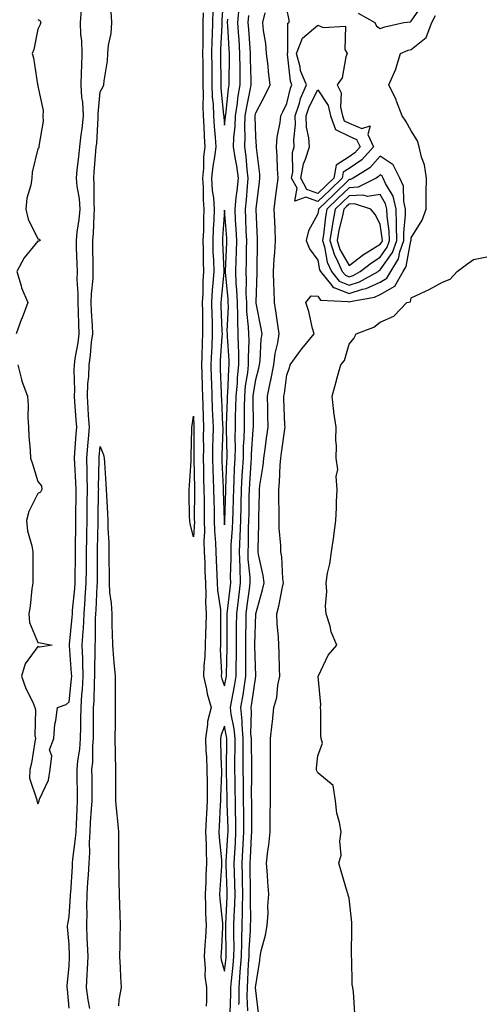
# Model space of a CAD drawing. Units: inches. Extents: x 936803 to 939443, y 7194938 to 7197578.
# Drawn here: x 937722 to 937870, y 7196917 to 7197233 of the extents above; entities that cross this region are included whole.
import ezdxf

# ---------------------------------------------------------------- set-up
doc = ezdxf.new("R2010")
doc.units = ezdxf.units.IN
doc.header["$MEASUREMENT"] = 0
doc.layers.add('Contour_93687194', color=7, linetype='Continuous', true_color=0x820ac5)

msp = doc.modelspace()

# ---------------------------------------------------------------- linework, layer by layer
at = {"layer": 'Contour_93687194'}
for points in [[(937787.75, 7197241.61, 3203), (937787.19, 7197232.78, 3203), (937787.17, 7197231.92, 3203), (937787.15, 7197231.02, 3203), (937786.74, 7197223.23, 3203), (937786.72, 7197221.92, 3203), (937786.73, 7197220.59, 3203), (937786.81, 7197213.17, 3203), (937786.82, 7197211.92, 3203), (937786.86, 7197210.73, 3203), (937787.74, 7197202.23, 3203), (937787.75, 7197201.92, 3203), (937787.76, 7197201.63, 3203), (937788.05, 7197198.93, 3203), (937788.33, 7197201.65, 3203), (937788.34, 7197201.92, 3203), (937788.4, 7197202.27, 3203), (937789.33, 7197210.63, 3203), (937789.55, 7197211.92, 3203), (937789.54, 7197213.4, 3203), (937789.63, 7197220.34, 3203), (937789.62, 7197221.92, 3203), (937789.52, 7197223.38, 3203), (937789.08, 7197230.88, 3203), (937789.02, 7197231.92, 3203), (937789.1, 7197232.97, 3203)], [(937784.24, 7197235.73, 3202), (937784.12, 7197231.92, 3202), (937784.03, 7197227.9, 3202), (937783.94, 7197226.04, 3202), (937783.85, 7197221.92, 3202), (937783.89, 7197217.76, 3202), (937783.91, 7197216.06, 3202), (937783.95, 7197211.92, 3202), (937784.09, 7197207.96, 3202), (937784.33, 7197205.65, 3202), (937784.48, 7197201.92, 3202), (937784.67, 7197198.54, 3202), (937785.05, 7197194.93, 3202), (937785.23, 7197191.92, 3202), (937784.85, 7197188.72, 3202), (937784.22, 7197185.75, 3202), (937783.85, 7197181.92, 3202), (937784.1, 7197177.97, 3202), (937784.45, 7197175.53, 3202), (937784.71, 7197171.92, 3202), (937784.57, 7197168.44, 3202), (937784.35, 7197165.61, 3202), (937784.22, 7197161.92, 3202), (937784.31, 7197158.19, 3202), (937784.45, 7197155.51, 3202), (937784.54, 7197151.92, 3202), (937784.31, 7197148.19, 3202), (937784.08, 7197145.88, 3202), (937783.85, 7197141.92, 3202), (937783.94, 7197137.8, 3202), (937784.01, 7197135.96, 3202), (937784.1, 7197131.92, 3202), (937783.9, 7197127.76, 3202), (937783.79, 7197126.18, 3202), (937783.59, 7197121.92, 3202), (937783.74, 7197117.6, 3202), (937783.8, 7197116.18, 3202), (937783.94, 7197111.92, 3202), (937784.09, 7197107.96, 3202), (937784.2, 7197105.77, 3202), (937784.34, 7197101.92, 3202), (937784.29, 7197098.15, 3202), (937784.21, 7197095.77, 3202), (937784.15, 7197091.92, 3202), (937784.26, 7197088.13, 3202), (937784.38, 7197085.59, 3202), (937784.49, 7197081.92, 3202), (937784.55, 7197078.42, 3202), (937784.66, 7197075.32, 3202), (937784.71, 7197071.92, 3202), (937784.79, 7197068.66, 3202), (937785.17, 7197064.79, 3202), (937785.25, 7197061.92, 3202), (937785.35, 7197059.22, 3202), (937785.54, 7197054.44, 3202), (937785.63, 7197051.92, 3202), (937785.73, 7197049.6, 3202), (937786.68, 7197043.29, 3202), (937786.75, 7197041.92, 3202), (937786.72, 7197040.59, 3202), (937786.72, 7197033.25, 3202), (937786.69, 7197031.92, 3202), (937786.65, 7197030.51, 3202), (937787, 7197022.97, 3202), (937786.96, 7197021.92, 3202), (937787.16, 7197021.04, 3202), (937788.05, 7197018.8, 3202), (937788.56, 7197021.41, 3202), (937788.65, 7197021.92, 3202), (937788.65, 7197022.53, 3202), (937788.88, 7197031.1, 3202), (937788.88, 7197031.92, 3202), (937788.89, 7197032.76, 3202), (937788.89, 7197041.08, 3202), (937788.9, 7197041.92, 3202), (937789.02, 7197042.9, 3202), (937789.83, 7197050.14, 3202), (937790.06, 7197051.92, 3202), (937789.99, 7197053.85, 3202), (937790.17, 7197059.79, 3202), (937790.11, 7197061.92, 3202), (937790.2, 7197064.07, 3202), (937790.61, 7197069.36, 3202), (937790.73, 7197071.92, 3202), (937790.78, 7197074.65, 3202), (937790.91, 7197079.07, 3202), (937790.96, 7197081.92, 3202), (937791.13, 7197085.01, 3202), (937791.27, 7197088.7, 3202), (937791.46, 7197091.92, 3202), (937791.53, 7197095.4, 3202), (937791.43, 7197098.54, 3202), (937791.51, 7197101.92, 3202), (937791.58, 7197105.44, 3202), (937791.7, 7197108.27, 3202), (937791.76, 7197111.92, 3202), (937792.15, 7197116.02, 3202), (937792.21, 7197117.76, 3202), (937792.65, 7197121.92, 3202), (937792.57, 7197126.43, 3202), (937792.5, 7197127.47, 3202), (937792.41, 7197131.92, 3202), (937792.25, 7197136.12, 3202), (937792.32, 7197137.64, 3202), (937792.19, 7197141.92, 3202), (937792.03, 7197145.9, 3202), (937791.8, 7197148.17, 3202), (937791.64, 7197151.92, 3202), (937791.75, 7197155.61, 3202), (937791.87, 7197158.09, 3202), (937791.98, 7197161.92, 3202), (937791.79, 7197165.67, 3202), (937791.58, 7197168.38, 3202), (937791.39, 7197171.92, 3202), (937791.8, 7197175.67, 3202), (937792.12, 7197177.86, 3202), (937792.53, 7197181.92, 3202), (937792.01, 7197185.87, 3202), (937791.42, 7197188.56, 3202), (937790.9, 7197191.92, 3202), (937791.01, 7197194.89, 3202), (937791.4, 7197198.58, 3202), (937791.52, 7197201.92, 3202), (937792.15, 7197206.02, 3202), (937792.33, 7197207.64, 3202), (937793.05, 7197211.92, 3202), (937793.02, 7197216.9, 3202), (937793.02, 7197216.94, 3202), (937792.99, 7197221.92, 3202), (937792.68, 7197226.55, 3202), (937792.64, 7197227.33, 3202), (937792.34, 7197231.92, 3202), (937792.74, 7197236.61, 3202)], [(937830.99, 7197234.85, 3199), (937836.33, 7197231.92, 3199), (937836.84, 7197230.71, 3199), (937838.05, 7197229.95, 3199), (937839.51, 7197230.46, 3199), (937845.69, 7197231.92, 3199), (937847.83, 7197232.13, 3199), (937848.05, 7197232.31, 3199), (937851.95, 7197238.01, 3199)], [(937728.05, 7196980.92, 3202), (937728.35, 7196981.63, 3202), (937728.44, 7196981.92, 3202), (937728.58, 7196982.45, 3202), (937731.45, 7196988.52, 3202), (937731.99, 7196991.92, 3202), (937732.47, 7196996.35, 3202), (937731.72, 7196998.25, 3202), (937733.16, 7197001.92, 3202), (937733.48, 7197006.49, 3202), (937733.85, 7197007.72, 3202), (937734.31, 7197011.92, 3202), (937737.11, 7197012.86, 3202), (937738.05, 7197013.74, 3202), (937738.86, 7197021.12, 3202), (937738.91, 7197021.92, 3202), (937738.89, 7197022.76, 3202), (937738.2, 7197031.78, 3202), (937738.19, 7197031.92, 3202), (937738.2, 7197032.08, 3202), (937739.06, 7197040.9, 3202), (937739.11, 7197041.92, 3202), (937739.2, 7197043.07, 3202), (937739.88, 7197050.08, 3202), (937740, 7197051.92, 3202), (937740.02, 7197053.89, 3202), (937740.11, 7197059.87, 3202), (937740.12, 7197061.92, 3202), (937740.15, 7197064.03, 3202), (937740.22, 7197069.75, 3202), (937740.26, 7197071.92, 3202), (937740.28, 7197074.15, 3202), (937740.3, 7197079.67, 3202), (937740.32, 7197081.92, 3202), (937740.27, 7197084.15, 3202), (937739.87, 7197090.1, 3202), (937739.82, 7197091.92, 3202), (937739.96, 7197093.83, 3202), (937740.34, 7197099.63, 3202), (937740.53, 7197101.92, 3202), (937740.37, 7197104.24, 3202), (937739.96, 7197110.01, 3202), (937739.84, 7197111.92, 3202), (937739.91, 7197113.78, 3202), (937739.71, 7197120.26, 3202), (937739.79, 7197121.92, 3202), (937740.06, 7197123.93, 3202), (937740.94, 7197129.03, 3202), (937741.3, 7197131.92, 3202), (937741.17, 7197135.05, 3202), (937741.07, 7197138.89, 3202), (937740.95, 7197141.92, 3202), (937741, 7197144.87, 3202), (937740.67, 7197149.3, 3202), (937740.72, 7197151.92, 3202), (937740.66, 7197154.52, 3202), (937740.46, 7197159.52, 3202), (937740.4, 7197161.92, 3202), (937740.68, 7197164.54, 3202), (937741.33, 7197168.64, 3202), (937741.63, 7197171.92, 3202), (937741.38, 7197175.24, 3202), (937740.69, 7197179.28, 3202), (937740.45, 7197181.92, 3202), (937740.71, 7197184.58, 3202), (937741.18, 7197188.78, 3202), (937741.48, 7197191.92, 3202), (937741.92, 7197195.79, 3202), (937742.23, 7197197.74, 3202), (937742.66, 7197201.92, 3202), (937742.47, 7197206.33, 3202), (937742.21, 7197207.76, 3202), (937741.97, 7197211.92, 3202), (937742.08, 7197215.96, 3202), (937742.13, 7197217.84, 3202), (937742.25, 7197221.92, 3202), (937742.16, 7197226.02, 3202), (937741.88, 7197228.09, 3202), (937741.78, 7197231.92, 3202), (937742.1, 7197235.96, 3202)], [(937738.05, 7196915.34, 3201), (937737.53, 7196921.39, 3201), (937737.46, 7196921.92, 3201), (937737.43, 7196922.55, 3201), (937738.05, 7196928.81, 3201), (937738.19, 7196931.78, 3201), (937738.2, 7196931.92, 3201), (937738.19, 7196932.06, 3201), (937738.05, 7196935.81, 3201), (937737.56, 7196941.43, 3201), (937737.55, 7196941.92, 3201), (937737.66, 7196942.31, 3201), (937738.05, 7196944.81, 3201), (937738.55, 7196951.41, 3201), (937738.57, 7196951.92, 3201), (937738.6, 7196952.47, 3201), (937739.13, 7196960.85, 3201), (937739.19, 7196961.92, 3201), (937739.27, 7196963.13, 3201), (937740.17, 7196969.79, 3201), (937740.29, 7196971.92, 3201), (937740.42, 7196974.3, 3201), (937740.61, 7196979.36, 3201), (937740.76, 7196981.92, 3201), (937740.73, 7196984.6, 3201), (937740.64, 7196989.32, 3201), (937740.62, 7196991.92, 3201), (937740.88, 7196994.75, 3201), (937741.48, 7196998.48, 3201), (937741.77, 7197001.92, 3201), (937741.8, 7197005.67, 3201), (937741.86, 7197008.11, 3201), (937741.9, 7197011.92, 3201), (937742.18, 7197016.06, 3201), (937742.35, 7197017.62, 3201), (937742.62, 7197021.92, 3201), (937742.52, 7197026.39, 3201), (937742.43, 7197027.55, 3201), (937742.32, 7197031.92, 3201), (937742.57, 7197036.45, 3201), (937742.65, 7197037.31, 3201), (937742.89, 7197041.92, 3201), (937743.24, 7197046.72, 3201), (937743.26, 7197047.13, 3201), (937743.59, 7197051.92, 3201), (937743.63, 7197056.35, 3201), (937743.63, 7197057.51, 3201), (937743.67, 7197061.92, 3201), (937743.74, 7197066.24, 3201), (937743.77, 7197067.64, 3201), (937743.84, 7197071.92, 3201), (937743.88, 7197076.1, 3201), (937743.91, 7197077.78, 3201), (937743.95, 7197081.92, 3201), (937743.85, 7197086.12, 3201), (937743.87, 7197087.74, 3201), (937743.76, 7197091.92, 3201), (937744.07, 7197095.9, 3201), (937744.28, 7197098.15, 3201), (937744.58, 7197101.92, 3201), (937744.34, 7197105.63, 3201), (937744.19, 7197108.07, 3201), (937743.94, 7197111.92, 3201), (937744.09, 7197115.88, 3201), (937744.36, 7197118.23, 3201), (937744.52, 7197121.92, 3201), (937744.94, 7197125.03, 3201), (937745.31, 7197129.19, 3201), (937745.65, 7197131.92, 3201), (937745.55, 7197134.42, 3201), (937745.3, 7197139.17, 3201), (937745.19, 7197141.92, 3201), (937745.24, 7197144.73, 3201), (937745.78, 7197149.65, 3201), (937745.82, 7197151.92, 3201), (937745.77, 7197154.21, 3201), (937745.71, 7197159.58, 3201), (937745.65, 7197161.92, 3201), (937745.88, 7197164.09, 3201), (937746.1, 7197169.97, 3201), (937746.28, 7197171.92, 3201), (937746.14, 7197173.83, 3201), (937746.16, 7197180.03, 3201), (937745.99, 7197181.92, 3201), (937746.17, 7197183.8, 3201), (937746.68, 7197190.55, 3201), (937746.8, 7197191.92, 3201), (937746.94, 7197193.03, 3201), (937747.39, 7197201.26, 3201), (937747.45, 7197201.92, 3201), (937747.42, 7197202.55, 3201), (937748.05, 7197209.65, 3201), (937748.87, 7197211.1, 3201), (937749.24, 7197211.92, 3201), (937749.31, 7197213.19, 3201), (937750.38, 7197219.6, 3201), (937750.5, 7197221.92, 3201), (937750.72, 7197224.58, 3201), (937751.63, 7197228.33, 3201), (937751.84, 7197231.92, 3201), (937751.61, 7197235.47, 3201)], [(937781.17, 7197235.05, 3201), (937781.08, 7197231.92, 3201), (937781.01, 7197228.95, 3201), (937781.05, 7197224.91, 3201), (937780.98, 7197221.92, 3201), (937781.01, 7197218.95, 3201), (937781.05, 7197214.93, 3201), (937781.08, 7197211.92, 3201), (937781.19, 7197208.78, 3201), (937781.08, 7197204.95, 3201), (937781.2, 7197201.92, 3201), (937781.39, 7197198.58, 3201), (937781.43, 7197195.3, 3201), (937781.64, 7197191.92, 3201), (937781.26, 7197188.72, 3201), (937781.23, 7197185.1, 3201), (937780.92, 7197181.92, 3201), (937781.12, 7197178.85, 3201), (937781.12, 7197174.99, 3201), (937781.36, 7197171.92, 3201), (937781.22, 7197168.74, 3201), (937781.22, 7197165.08, 3201), (937781.1, 7197161.92, 3201), (937781.18, 7197158.8, 3201), (937781.19, 7197155.06, 3201), (937781.28, 7197151.92, 3201), (937781.09, 7197148.87, 3201), (937781.01, 7197144.89, 3201), (937780.84, 7197141.92, 3201), (937780.91, 7197139.07, 3201), (937780.91, 7197134.79, 3201), (937780.97, 7197131.92, 3201), (937780.84, 7197129.13, 3201), (937780.71, 7197124.58, 3201), (937780.59, 7197121.92, 3201), (937780.68, 7197119.3, 3201), (937780.81, 7197114.67, 3201), (937780.91, 7197111.92, 3201), (937781.02, 7197108.95, 3201), (937781.13, 7197105.01, 3201), (937781.25, 7197101.92, 3201), (937781.2, 7197098.78, 3201), (937781.22, 7197095.08, 3201), (937781.17, 7197091.92, 3201), (937781.26, 7197088.7, 3201), (937781.31, 7197085.18, 3201), (937781.4, 7197081.92, 3201), (937781.46, 7197078.5, 3201), (937781.46, 7197075.32, 3201), (937781.52, 7197071.92, 3201), (937781.59, 7197068.38, 3201), (937781.42, 7197065.3, 3201), (937781.51, 7197061.92, 3201), (937781.64, 7197058.33, 3201), (937781.73, 7197055.61, 3201), (937781.87, 7197051.92, 3201), (937782.03, 7197047.94, 3201), (937781.9, 7197045.77, 3201), (937782.09, 7197041.92, 3201), (937782, 7197037.97, 3201), (937781.9, 7197035.77, 3201), (937781.8, 7197031.92, 3201), (937781.7, 7197028.27, 3201), (937781.37, 7197025.24, 3201), (937781.26, 7197021.92, 3201), (937782.21, 7197017.76, 3201), (937782.4, 7197016.28, 3201), (937783.7, 7197011.92, 3201), (937782.58, 7197007.39, 3201), (937782.6, 7197006.47, 3201), (937781.87, 7197001.92, 3201), (937782.05, 7196997.92, 3201), (937782.18, 7196996.04, 3201), (937782.37, 7196991.92, 3201), (937782.39, 7196987.58, 3201), (937782.45, 7196986.33, 3201), (937782.47, 7196981.92, 3201), (937782.24, 7196977.72, 3201), (937782.13, 7196976, 3201), (937781.9, 7196971.92, 3201), (937782.09, 7196967.88, 3201), (937782.07, 7196965.94, 3201), (937782.27, 7196961.92, 3201), (937782.06, 7196957.92, 3201), (937781.98, 7196955.85, 3201), (937781.77, 7196951.92, 3201), (937781.96, 7196948.01, 3201), (937781.95, 7196945.81, 3201), (937782.15, 7196941.92, 3201), (937781.9, 7196938.07, 3201), (937781.68, 7196935.55, 3201), (937781.43, 7196931.92, 3201), (937781.83, 7196928.13, 3201), (937781.71, 7196925.59, 3201), (937782.26, 7196921.92, 3201), (937782.27, 7196917.7, 3201), (937782.07, 7196915.94, 3201)], [(937789.8, 7196913.68, 3201), (937790.04, 7196919.93, 3201), (937790.05, 7196921.92, 3201), (937790.22, 7196924.09, 3201), (937790.82, 7196929.15, 3201), (937791.02, 7196931.92, 3201), (937791.08, 7196934.95, 3201), (937790.99, 7196938.97, 3201), (937791.06, 7196941.92, 3201), (937791.14, 7196945.01, 3201), (937791.33, 7196948.64, 3201), (937791.41, 7196951.92, 3201), (937791.33, 7196955.2, 3201), (937791.21, 7196958.76, 3201), (937791.14, 7196961.92, 3201), (937791.32, 7196965.18, 3201), (937791.51, 7196968.46, 3201), (937791.7, 7196971.92, 3201), (937791.65, 7196975.51, 3201), (937791.57, 7196978.4, 3201), (937791.52, 7196981.92, 3201), (937791.48, 7196985.36, 3201), (937791.39, 7196988.58, 3201), (937791.35, 7196991.92, 3201), (937791.35, 7196995.22, 3201), (937791.39, 7196998.58, 3201), (937791.4, 7197001.92, 3201), (937791.15, 7197005.03, 3201), (937790.18, 7197009.79, 3201), (937789.96, 7197011.92, 3201), (937790.37, 7197014.24, 3201), (937791.25, 7197018.72, 3201), (937791.78, 7197021.92, 3201), (937791.79, 7197025.65, 3201), (937791.85, 7197028.11, 3201), (937791.85, 7197031.92, 3201), (937791.9, 7197035.77, 3201), (937791.9, 7197038.07, 3201), (937791.95, 7197041.92, 3201), (937792.49, 7197046.35, 3201), (937792.61, 7197047.37, 3201), (937793.17, 7197051.92, 3201), (937793, 7197056.86, 3201), (937793, 7197056.98, 3201), (937792.85, 7197061.92, 3201), (937793.08, 7197066.88, 3201), (937793.08, 7197066.96, 3201), (937793.3, 7197071.92, 3201), (937793.39, 7197076.59, 3201), (937793.39, 7197077.27, 3201), (937793.48, 7197081.92, 3201), (937793.72, 7197086.26, 3201), (937793.82, 7197087.7, 3201), (937794.07, 7197091.92, 3201), (937794.14, 7197095.83, 3201), (937794.32, 7197098.19, 3201), (937794.41, 7197101.92, 3201), (937794.47, 7197105.49, 3201), (937794.44, 7197108.31, 3201), (937794.5, 7197111.92, 3201), (937794.81, 7197115.16, 3201), (937795.49, 7197119.36, 3201), (937795.76, 7197121.92, 3201), (937795.72, 7197124.26, 3201), (937795.9, 7197129.77, 3201), (937795.86, 7197131.92, 3201), (937795.77, 7197134.19, 3201), (937795.24, 7197139.11, 3201), (937795.15, 7197141.92, 3201), (937795.03, 7197144.93, 3201), (937795.12, 7197148.99, 3201), (937794.99, 7197151.92, 3201), (937795.08, 7197154.89, 3201), (937795.09, 7197158.95, 3201), (937795.16, 7197161.92, 3201), (937795.01, 7197164.95, 3201), (937794.92, 7197168.8, 3201), (937794.76, 7197171.92, 3201), (937795.09, 7197174.89, 3201), (937795.38, 7197179.24, 3201), (937795.66, 7197181.92, 3201), (937795.29, 7197184.67, 3201), (937795, 7197188.87, 3201), (937794.52, 7197191.92, 3201), (937794.66, 7197195.32, 3201), (937794.57, 7197198.44, 3201), (937794.69, 7197201.92, 3201), (937795.14, 7197204.83, 3201), (937796.26, 7197210.12, 3201), (937796.57, 7197211.92, 3201), (937796.56, 7197213.42, 3201), (937796.37, 7197220.24, 3201), (937796.36, 7197221.92, 3201), (937796.24, 7197223.74, 3201), (937795.81, 7197229.69, 3201), (937795.67, 7197231.92, 3201), (937795.86, 7197234.11, 3201)], [(937792.65, 7196916.53, 3200), (937792.68, 7196917.29, 3200), (937792.71, 7196921.92, 3200), (937793.1, 7196926.86, 3200), (937793.1, 7196926.98, 3200), (937793.46, 7196931.92, 3200), (937793.55, 7196936.41, 3200), (937793.63, 7196937.51, 3200), (937793.73, 7196941.92, 3200), (937793.83, 7196946.14, 3200), (937793.82, 7196947.68, 3200), (937793.91, 7196951.92, 3200), (937793.82, 7196956.16, 3200), (937793.8, 7196957.68, 3200), (937793.7, 7196961.92, 3200), (937793.93, 7196966.04, 3200), (937794.01, 7196967.88, 3200), (937794.23, 7196971.92, 3200), (937794.18, 7196975.79, 3200), (937794.19, 7196978.05, 3200), (937794.14, 7196981.92, 3200), (937794.09, 7196985.88, 3200), (937794.1, 7196987.97, 3200), (937794.05, 7196991.92, 3200), (937794.05, 7196995.92, 3200), (937794.03, 7196997.9, 3200), (937794.03, 7197001.92, 3200), (937793.67, 7197006.3, 3200), (937793.7, 7197007.58, 3200), (937793.26, 7197011.92, 3200), (937793.98, 7197015.98, 3200), (937794.29, 7197018.17, 3200), (937794.92, 7197021.92, 3200), (937794.92, 7197025.05, 3200), (937794.83, 7197028.7, 3200), (937794.83, 7197031.92, 3200), (937794.87, 7197035.1, 3200), (937794.96, 7197038.83, 3200), (937795, 7197041.92, 3200), (937795.33, 7197044.63, 3200), (937796.03, 7197049.91, 3200), (937796.29, 7197051.92, 3200), (937796.22, 7197053.76, 3200), (937795.66, 7197059.54, 3200), (937795.59, 7197061.92, 3200), (937795.7, 7197064.26, 3200), (937795.77, 7197069.63, 3200), (937795.87, 7197071.92, 3200), (937795.91, 7197074.07, 3200), (937795.96, 7197079.83, 3200), (937796, 7197081.92, 3200), (937796.11, 7197083.87, 3200), (937796.59, 7197090.46, 3200), (937796.67, 7197091.92, 3200), (937796.7, 7197093.27, 3200), (937797.28, 7197101.16, 3200), (937797.3, 7197101.92, 3200), (937797.32, 7197102.66, 3200), (937797.23, 7197111.1, 3200), (937797.24, 7197111.92, 3200), (937797.31, 7197112.66, 3200), (937798.05, 7197117.21, 3200), (937799.06, 7197120.9, 3200), (937799.25, 7197121.92, 3200), (937799.44, 7197123.31, 3200), (937799.79, 7197130.18, 3200), (937800.07, 7197131.92, 3200), (937799.79, 7197133.66, 3200), (937798.2, 7197141.76, 3200), (937798.17, 7197141.92, 3200), (937798.17, 7197142.04, 3200), (937798.51, 7197151.45, 3200), (937798.5, 7197151.92, 3200), (937798.53, 7197152.41, 3200), (937798.57, 7197161.39, 3200), (937798.6, 7197161.92, 3200), (937798.58, 7197162.45, 3200), (937798.19, 7197171.78, 3200), (937798.18, 7197171.92, 3200), (937798.2, 7197172.08, 3200), (937799.26, 7197180.71, 3200), (937799.42, 7197181.92, 3200), (937799.32, 7197183.19, 3200), (937798.25, 7197191.72, 3200), (937798.24, 7197191.92, 3200), (937798.25, 7197192.12, 3200), (937798.05, 7197195.2, 3200), (937797.86, 7197201.72, 3200), (937797.86, 7197201.92, 3200), (937797.89, 7197202.08, 3200), (937798.05, 7197202.84, 3200), (937801.19, 7197208.78, 3200), (937802.73, 7197211.92, 3200), (937802.13, 7197216, 3200), (937802.01, 7197217.96, 3200), (937801.51, 7197221.92, 3200), (937801.27, 7197225.14, 3200), (937800.6, 7197229.38, 3200), (937800.38, 7197231.92, 3200), (937801.09, 7197234.95, 3200)], [(937795.47, 7196914.5, 3199), (937795.35, 7196919.22, 3199), (937795.37, 7196921.92, 3199), (937795.56, 7196924.4, 3199), (937795.74, 7196929.6, 3199), (937795.9, 7196931.92, 3199), (937795.95, 7196934.03, 3199), (937796.36, 7196940.22, 3199), (937796.39, 7196941.92, 3199), (937796.43, 7196943.54, 3199), (937796.38, 7196950.26, 3199), (937796.42, 7196951.92, 3199), (937796.38, 7196953.58, 3199), (937796.31, 7196960.18, 3199), (937796.27, 7196961.92, 3199), (937796.36, 7196963.6, 3199), (937796.69, 7196970.55, 3199), (937796.76, 7196971.92, 3199), (937796.75, 7196973.23, 3199), (937796.78, 7196980.65, 3199), (937796.76, 7196981.92, 3199), (937796.74, 7196983.23, 3199), (937796.77, 7196990.63, 3199), (937796.75, 7196991.92, 3199), (937796.75, 7196993.23, 3199), (937796.65, 7197000.53, 3199), (937796.65, 7197001.92, 3199), (937796.53, 7197003.44, 3199), (937796.7, 7197010.57, 3199), (937796.57, 7197011.92, 3199), (937796.79, 7197013.19, 3199), (937798.05, 7197021.92, 3199), (937797.8, 7197031.67, 3199), (937797.8, 7197031.92, 3199), (937797.81, 7197032.15, 3199), (937798.05, 7197041.92, 3199), (937798.05, 7197041.94, 3199), (937800.25, 7197049.71, 3199), (937800.75, 7197051.92, 3199), (937800.44, 7197054.3, 3199), (937798.95, 7197061.02, 3199), (937798.81, 7197061.92, 3199), (937798.79, 7197062.66, 3199), (937799.06, 7197070.9, 3199), (937799.04, 7197071.92, 3199), (937799.04, 7197072.92, 3199), (937799.21, 7197080.77, 3199), (937799.21, 7197081.92, 3199), (937799.35, 7197083.21, 3199), (937800.4, 7197089.56, 3199), (937800.62, 7197091.92, 3199), (937801.05, 7197094.91, 3199), (937801.56, 7197098.4, 3199), (937802.06, 7197101.92, 3199), (937801.95, 7197105.83, 3199), (937801.9, 7197108.07, 3199), (937801.8, 7197111.92, 3199), (937802.84, 7197116.71, 3199), (937802.93, 7197117.04, 3199), (937803.85, 7197121.92, 3199), (937804.34, 7197125.63, 3199), (937805.15, 7197129.03, 3199), (937805.62, 7197131.92, 3199), (937805.14, 7197134.83, 3199), (937804.64, 7197138.5, 3199), (937804.06, 7197141.92, 3199), (937803.97, 7197146, 3199), (937803.84, 7197147.7, 3199), (937803.76, 7197151.92, 3199), (937803.97, 7197156, 3199), (937804.19, 7197158.05, 3199), (937804.42, 7197161.92, 3199), (937804.25, 7197165.73, 3199), (937804.15, 7197168.01, 3199), (937803.98, 7197171.92, 3199), (937804.44, 7197175.53, 3199), (937804.86, 7197178.74, 3199), (937805.27, 7197181.92, 3199), (937805.05, 7197184.93, 3199), (937804.96, 7197188.83, 3199), (937804.72, 7197191.92, 3199), (937804.92, 7197195.05, 3199), (937805.92, 7197199.79, 3199), (937806.1, 7197201.92, 3199), (937806.76, 7197203.21, 3199), (937808.05, 7197205.9, 3199), (937809.18, 7197210.79, 3199), (937809.67, 7197211.92, 3199), (937809.19, 7197213.05, 3199), (937808.29, 7197221.69, 3199), (937808.23, 7197221.92, 3199), (937808.33, 7197222.21, 3199), (937808.35, 7197231.63, 3199), (937808.8, 7197231.92, 3199), (937808.82, 7197232.7, 3199), (937808.05, 7197236.24, 3199)], [(937799.01, 7196912.88, 3198), (937798.05, 7196921.02, 3198), (937798.03, 7196921.9, 3198), (937798.03, 7196921.92, 3198), (937798.03, 7196921.94, 3198), (937798.05, 7196922.56, 3198), (937799.33, 7196930.63, 3198), (937799.44, 7196931.92, 3198), (937799.8, 7196933.68, 3198), (937801.2, 7196938.78, 3198), (937801.74, 7196941.92, 3198), (937802.01, 7196945.87, 3198), (937801.94, 7196948.03, 3198), (937802.26, 7196951.92, 3198), (937801.93, 7196955.81, 3198), (937801.81, 7196958.17, 3198), (937801.51, 7196961.92, 3198), (937801.93, 7196965.81, 3198), (937802.29, 7196967.68, 3198), (937802.67, 7196971.92, 3198), (937802.74, 7196976.61, 3198), (937802.74, 7196977.23, 3198), (937802.81, 7196981.92, 3198), (937802.79, 7196986.67, 3198), (937802.8, 7196987.17, 3198), (937802.77, 7196991.92, 3198), (937802.81, 7196996.67, 3198), (937802.78, 7196997.19, 3198), (937802.82, 7197001.92, 3198), (937803.32, 7197006.65, 3198), (937803.41, 7197007.27, 3198), (937803.92, 7197011.92, 3198), (937804.85, 7197015.12, 3198), (937805.17, 7197019.03, 3198), (937805.77, 7197021.92, 3198), (937805.68, 7197024.3, 3198), (937805.59, 7197029.46, 3198), (937805.49, 7197031.92, 3198), (937805.42, 7197034.56, 3198), (937804.95, 7197038.81, 3198), (937804.88, 7197041.92, 3198), (937805.51, 7197044.46, 3198), (937806.65, 7197050.51, 3198), (937806.97, 7197051.92, 3198), (937806.8, 7197053.17, 3198), (937806.4, 7197060.28, 3198), (937806.16, 7197061.92, 3198), (937806.1, 7197063.87, 3198), (937805.61, 7197069.48, 3198), (937805.55, 7197071.92, 3198), (937805.55, 7197074.42, 3198), (937805.47, 7197079.34, 3198), (937805.48, 7197081.92, 3198), (937805.72, 7197084.24, 3198), (937805.87, 7197089.73, 3198), (937806.07, 7197091.92, 3198), (937806.32, 7197093.66, 3198), (937807.36, 7197101.24, 3198), (937807.46, 7197101.92, 3198), (937807.44, 7197102.53, 3198), (937807.13, 7197111, 3198), (937807.1, 7197111.92, 3198), (937807.27, 7197112.7, 3198), (937808.05, 7197118.72, 3198), (937808.94, 7197121.02, 3198), (937809.17, 7197121.92, 3198), (937811.89, 7197125.77, 3198), (937812.84, 7197127.13, 3198), (937816.81, 7197131.92, 3198), (937816.32, 7197133.66, 3198), (937815.17, 7197139.03, 3198), (937814.16, 7197141.92, 3198), (937815.9, 7197144.07, 3198), (937818.05, 7197143.99, 3198), (937818.88, 7197142.74, 3198), (937827.64, 7197142.33, 3198), (937828.05, 7197142.17, 3198), (937828.41, 7197142.27, 3198), (937836.25, 7197143.72, 3198), (937838.05, 7197144.54, 3198), (937842.73, 7197147.23, 3198), (937845.4, 7197151.92, 3198), (937846.39, 7197153.58, 3198), (937847.93, 7197161.8, 3198), (937847.98, 7197161.92, 3198), (937847.97, 7197162, 3198), (937848.05, 7197162.72, 3198), (937851.59, 7197168.38, 3198), (937852.83, 7197171.92, 3198), (937852.87, 7197176.74, 3198), (937852.84, 7197177.12, 3198), (937852.9, 7197181.92, 3198), (937852.3, 7197186.18, 3198), (937851.31, 7197188.66, 3198), (937850.58, 7197191.92, 3198), (937849.99, 7197193.85, 3198), (937848.05, 7197197.08, 3198), (937846.31, 7197200.18, 3198), (937845.11, 7197201.92, 3198), (937843.32, 7197206.65, 3198), (937843.19, 7197207.06, 3198), (937840.81, 7197211.92, 3198), (937843.11, 7197216.86, 3198), (937843.12, 7197217, 3198), (937844.55, 7197221.92, 3198), (937847.01, 7197222.96, 3198), (937848.05, 7197223.27, 3198), (937852.87, 7197227.1, 3198), (937854.69, 7197231.92, 3198), (937855.85, 7197234.13, 3198)], [(937728.05, 7197232.84, 3202), (937728.63, 7197232.51, 3202), (937729.02, 7197231.92, 3202), (937728.74, 7197231.24, 3202), (937728.05, 7197229.75, 3202), (937726.73, 7197223.23, 3202), (937726.17, 7197221.92, 3202), (937726.68, 7197220.55, 3202), (937727.96, 7197212.02, 3202), (937727.99, 7197211.92, 3202), (937727.99, 7197211.86, 3202), (937728.05, 7197211.45, 3202), (937729.71, 7197203.58, 3202), (937729.59, 7197201.92, 3202), (937729.71, 7197200.26, 3202), (937728.29, 7197192.15, 3202), (937728.32, 7197191.92, 3202), (937728.31, 7197191.67, 3202), (937728.05, 7197191.3, 3202), (937726.19, 7197183.78, 3202), (937726.11, 7197181.92, 3202), (937725.76, 7197179.63, 3202), (937724.51, 7197175.46, 3202), (937724.13, 7197171.92, 3202), (937724.92, 7197168.78, 3202), (937728.05, 7197162.37, 3202), (937728.4, 7197162.27, 3202), (937728.81, 7197161.92, 3202), (937728.35, 7197161.63, 3202), (937728.05, 7197161.65, 3202), (937723.64, 7197156.33, 3202), (937721.29, 7197151.92, 3202), (937722.71, 7197147.27, 3202), (937722.82, 7197146.69, 3202), (937724.83, 7197141.92, 3202), (937722.94, 7197137.04, 3202), (937722.82, 7197136.69, 3202), (937721.07, 7197131.92, 3202)], [(937829.9, 7196913.76, 3197), (937829.52, 7196920.46, 3197), (937829.23, 7196921.92, 3197), (937829.07, 7196922.94, 3197), (937828.97, 7196931, 3197), (937828.86, 7196931.92, 3197), (937828.83, 7196932.7, 3197), (937828.99, 7196940.98, 3197), (937828.96, 7196941.92, 3197), (937828.9, 7196942.78, 3197), (937828.05, 7196950.63, 3197), (937827.77, 7196951.65, 3197), (937827.72, 7196951.92, 3197), (937827.59, 7196952.39, 3197), (937825.47, 7196959.34, 3197), (937824.81, 7196961.92, 3197), (937825.52, 7196964.46, 3197), (937825.06, 7196968.93, 3197), (937825.51, 7196971.92, 3197), (937825.02, 7196974.95, 3197), (937824.1, 7196977.97, 3197), (937823.66, 7196981.92, 3197), (937822.95, 7196986.82, 3197), (937818.05, 7196990.9, 3197), (937817.65, 7196991.53, 3197), (937817.55, 7196991.92, 3197), (937817.61, 7196992.37, 3197), (937818.05, 7196996.33, 3197), (937819.54, 7197000.44, 3197), (937819.12, 7197001.92, 3197), (937818.97, 7197002.84, 3197), (937819.01, 7197010.96, 3197), (937818.89, 7197011.92, 3197), (937818.94, 7197012.82, 3197), (937818.1, 7197021.86, 3197), (937818.11, 7197021.92, 3197), (937818.18, 7197022.06, 3197), (937821.29, 7197028.68, 3197), (937824.13, 7197031.92, 3197), (937822.3, 7197036.18, 3197), (937821.94, 7197038.03, 3197), (937820.73, 7197041.92, 3197), (937820.52, 7197044.38, 3197), (937820.86, 7197049.11, 3197), (937820.68, 7197051.92, 3197), (937821.17, 7197055.03, 3197), (937821.9, 7197058.07, 3197), (937822.41, 7197061.92, 3197), (937823.17, 7197066.8, 3197), (937823.18, 7197067.06, 3197), (937823.78, 7197071.92, 3197), (937823.96, 7197076, 3197), (937824.03, 7197077.9, 3197), (937824.21, 7197081.92, 3197), (937823.92, 7197086.04, 3197), (937824.42, 7197088.29, 3197), (937823.94, 7197091.92, 3197), (937824.01, 7197095.96, 3197), (937823.83, 7197097.7, 3197), (937823.88, 7197101.92, 3197), (937823.19, 7197106.78, 3197), (937823.13, 7197107, 3197), (937822.61, 7197111.92, 3197), (937823.81, 7197116.16, 3197), (937824.37, 7197118.25, 3197), (937825.39, 7197121.92, 3197), (937826.61, 7197123.37, 3197), (937828.05, 7197128.6, 3197), (937829.59, 7197130.38, 3197), (937830.38, 7197131.92, 3197), (937835.97, 7197133.99, 3197), (937838.05, 7197135.61, 3197), (937842.42, 7197137.55, 3197), (937846.6, 7197141.92, 3197), (937847.74, 7197142.23, 3197), (937848.05, 7197143.42, 3197), (937851.01, 7197144.87, 3197), (937853.79, 7197146.18, 3197), (937858.05, 7197148.52, 3197), (937860.49, 7197149.48, 3197), (937862.83, 7197151.92, 3197), (937865.84, 7197154.13, 3197), (937868.05, 7197155.75, 3197), (937872.81, 7197156.69, 3197)], [(937721.56, 7197121.92, 3202), (937722.78, 7197117.19, 3202), (937722.84, 7197116.71, 3202), (937724.67, 7197111.92, 3202), (937724.95, 7197108.83, 3202), (937724.83, 7197105.14, 3202), (937725.06, 7197101.92, 3202), (937725.14, 7197099.01, 3202), (937725.55, 7197094.42, 3202), (937725.63, 7197091.92, 3202), (937726.29, 7197090.16, 3202), (937728.05, 7197084.52, 3202), (937729.16, 7197083.03, 3202), (937729.29, 7197081.92, 3202), (937728.88, 7197081.08, 3202), (937728.05, 7197080.67, 3202), (937725.14, 7197074.83, 3202), (937724.41, 7197071.92, 3202), (937724.75, 7197068.62, 3202), (937726.11, 7197063.85, 3202), (937726.39, 7197061.92, 3202), (937726.43, 7197060.3, 3202), (937726.38, 7197053.6, 3202), (937726.42, 7197051.92, 3202), (937726.11, 7197049.99, 3202), (937725.55, 7197044.42, 3202), (937725.1, 7197041.92, 3202), (937725.32, 7197039.19, 3202), (937728.05, 7197032.72, 3202), (937728.84, 7197032.7, 3202), (937732.63, 7197031.92, 3202), (937728.65, 7197031.31, 3202), (937728.05, 7197031.47, 3202), (937724, 7197025.96, 3202), (937722.8, 7197021.92, 3202), (937724.12, 7197017.99, 3202), (937726.37, 7197013.6, 3202), (937727.1, 7197011.92, 3202), (937727.27, 7197011.14, 3202), (937727.1, 7197002.88, 3202), (937727.24, 7197001.92, 3202), (937727.03, 7197000.9, 3202), (937725.96, 7196994.01, 3202), (937725.47, 7196991.92, 3202), (937725.31, 7196989.19, 3202), (937727.73, 7196982.23, 3202), (937727.68, 7196981.92, 3202), (937727.78, 7196981.65, 3202), (937728.05, 7196980.92, 3202)], [(937744.78, 7196915.18, 3200), (937744.16, 7196918.03, 3200), (937743.67, 7196921.92, 3200), (937743.88, 7196926.08, 3200), (937743.97, 7196927.84, 3200), (937744.17, 7196931.92, 3200), (937744, 7196935.96, 3200), (937743.91, 7196937.78, 3200), (937743.74, 7196941.92, 3200), (937743.86, 7196946.12, 3200), (937743.82, 7196947.68, 3200), (937743.92, 7196951.92, 3200), (937744.14, 7196955.83, 3200), (937744.26, 7196958.13, 3200), (937744.47, 7196961.92, 3200), (937744.68, 7196965.3, 3200), (937744.62, 7196968.48, 3200), (937744.8, 7196971.92, 3200), (937744.98, 7196974.99, 3200), (937745.32, 7196979.19, 3200), (937745.48, 7196981.92, 3200), (937745.45, 7196984.52, 3200), (937745.45, 7196989.32, 3200), (937745.42, 7196991.92, 3200), (937745.65, 7196994.32, 3200), (937745.72, 7196999.6, 3200), (937745.91, 7197001.92, 3200), (937745.94, 7197004.03, 3200), (937745.94, 7197009.81, 3200), (937745.96, 7197011.92, 3200), (937746.1, 7197013.87, 3200), (937746.22, 7197020.08, 3200), (937746.33, 7197021.92, 3200), (937746.29, 7197023.68, 3200), (937746.49, 7197030.36, 3200), (937746.45, 7197031.92, 3200), (937746.53, 7197033.44, 3200), (937746.59, 7197040.46, 3200), (937746.67, 7197041.92, 3200), (937746.76, 7197043.21, 3200), (937747.1, 7197050.98, 3200), (937747.17, 7197051.92, 3200), (937747.18, 7197052.8, 3200), (937747.21, 7197061.08, 3200), (937747.21, 7197061.92, 3200), (937747.22, 7197062.74, 3200), (937747.41, 7197071.28, 3200), (937747.42, 7197071.92, 3200), (937747.42, 7197072.55, 3200), (937747.57, 7197081.43, 3200), (937747.58, 7197081.92, 3200), (937747.56, 7197082.41, 3200), (937747.71, 7197091.59, 3200), (937747.7, 7197091.92, 3200), (937747.73, 7197092.25, 3200), (937748.05, 7197095.71, 3200), (937749.14, 7197093.01, 3200), (937749.34, 7197091.92, 3200), (937749.42, 7197090.55, 3200), (937749.85, 7197083.72, 3200), (937749.96, 7197081.92, 3200), (937750.05, 7197079.93, 3200), (937750.42, 7197074.28, 3200), (937750.52, 7197071.92, 3200), (937750.52, 7197069.46, 3200), (937750.88, 7197064.75, 3200), (937750.88, 7197061.92, 3200), (937750.86, 7197059.11, 3200), (937750.91, 7197054.77, 3200), (937750.9, 7197051.92, 3200), (937751.1, 7197048.87, 3200), (937751.55, 7197045.42, 3200), (937751.75, 7197041.92, 3200), (937751.83, 7197038.13, 3200), (937751.89, 7197035.75, 3200), (937751.98, 7197031.92, 3200), (937752.36, 7197027.6, 3200), (937752.46, 7197026.33, 3200), (937752.87, 7197021.92, 3200), (937752.86, 7197017.12, 3200), (937752.88, 7197016.74, 3200), (937752.87, 7197011.92, 3200), (937752.84, 7197007.13, 3200), (937752.84, 7197006.71, 3200), (937752.8, 7197001.92, 3200), (937752.87, 7196997.1, 3200), (937752.88, 7196996.76, 3200), (937752.97, 7196991.92, 3200), (937752.95, 7196987.02, 3200), (937752.95, 7196986.82, 3200), (937752.94, 7196981.92, 3200), (937753.46, 7196977.33, 3200), (937753.52, 7196976.45, 3200), (937753.99, 7196971.92, 3200), (937753.94, 7196967.82, 3200), (937753.96, 7196966, 3200), (937753.91, 7196961.92, 3200), (937754.07, 7196957.94, 3200), (937754.06, 7196955.9, 3200), (937754.2, 7196951.92, 3200), (937754.25, 7196948.13, 3200), (937754.42, 7196945.55, 3200), (937754.47, 7196941.92, 3200), (937754.37, 7196938.25, 3200), (937754.42, 7196935.55, 3200), (937754.31, 7196931.92, 3200), (937754.51, 7196928.38, 3200), (937754.61, 7196925.36, 3200), (937754.8, 7196921.92, 3200), (937754.07, 7196917.94, 3200), (937753.95, 7196916.02, 3200)]]:
    msp.add_polyline3d(points, dxfattribs=at)
for points in [[(937818.05, 7197174.38, 3198), (937814.19, 7197175.77, 3198), (937810.64, 7197174.52, 3198), (937811.32, 7197178.66, 3198), (937809.59, 7197181.92, 3198), (937809.95, 7197183.81, 3198), (937809.86, 7197190.1, 3198), (937810.43, 7197191.92, 3198), (937810.3, 7197194.17, 3198), (937810.87, 7197199.09, 3198), (937810.76, 7197201.92, 3198), (937812.08, 7197205.94, 3198), (937812.44, 7197207.53, 3198), (937814.38, 7197211.92, 3198), (937812.48, 7197216.35, 3198), (937812.35, 7197217.62, 3198), (937811.19, 7197221.92, 3198), (937813.06, 7197226.9, 3198), (937818.05, 7197231.04, 3198), (937819.72, 7197230.24, 3198), (937826.9, 7197230.77, 3198), (937826.72, 7197223.25, 3198), (937827.39, 7197221.92, 3198), (937827, 7197220.87, 3198), (937825.86, 7197214.11, 3198), (937824.25, 7197211.92, 3198), (937825.48, 7197209.34, 3198), (937825.26, 7197204.71, 3198), (937825.89, 7197201.92, 3198), (937826.46, 7197200.32, 3198), (937828.05, 7197199.54, 3198), (937832.13, 7197197.84, 3198), (937834.8, 7197198.68, 3198), (937834.08, 7197195.9, 3198), (937835.9, 7197191.92, 3198), (937832.12, 7197187.84, 3198), (937828.05, 7197184.99, 3198), (937826.18, 7197183.8, 3198), (937825.84, 7197181.92, 3198), (937821.87, 7197178.09, 3198)], [(937818.05, 7197177.02, 3197), (937814.45, 7197178.31, 3197), (937812.54, 7197181.92, 3197), (937813.41, 7197186.55, 3197), (937814.09, 7197187.96, 3197), (937815.32, 7197191.92, 3197), (937815.15, 7197194.81, 3197), (937814.41, 7197198.29, 3197), (937814.26, 7197201.92, 3197), (937815.2, 7197204.77, 3197), (937818.05, 7197210.22, 3197), (937821.37, 7197205.24, 3197), (937822.12, 7197201.92, 3197), (937823.67, 7197197.55, 3197), (937828.05, 7197195.38, 3197), (937830.49, 7197194.36, 3197), (937831.61, 7197191.92, 3197), (937829.9, 7197190.06, 3197), (937828.05, 7197188.78, 3197), (937823.88, 7197186.08, 3197), (937823.12, 7197181.92, 3197), (937820.54, 7197179.42, 3197)], [(937838.05, 7197148.46, 3199), (937840.24, 7197149.73, 3199), (937841.49, 7197151.92, 3199), (937843.95, 7197156.02, 3199), (937844.37, 7197158.23, 3199), (937845.67, 7197161.92, 3199), (937845.62, 7197164.34, 3199), (937846.23, 7197170.1, 3199), (937846.18, 7197171.92, 3199), (937845.6, 7197174.36, 3199), (937845.5, 7197179.36, 3199), (937844.41, 7197181.92, 3199), (937842.26, 7197186.14, 3199), (937838.05, 7197188.95, 3199), (937834.7, 7197185.26, 3199), (937829.42, 7197181.92, 3199), (937828.51, 7197181.45, 3199), (937828.05, 7197181.43, 3199), (937823.21, 7197176.76, 3199), (937818.23, 7197171.92, 3199), (937818.2, 7197171.78, 3199), (937818.05, 7197170.47, 3199), (937815.02, 7197164.95, 3199), (937814.24, 7197161.92, 3199), (937815.32, 7197159.19, 3199), (937818.05, 7197155.59, 3199), (937818.59, 7197152.47, 3199), (937818.84, 7197151.92, 3199), (937822.53, 7197147.43, 3199), (937822.95, 7197146.82, 3199), (937823.17, 7197146.8, 3199), (937828.05, 7197144.87, 3199), (937832.32, 7197146.2, 3199), (937833.55, 7197146.41, 3199)], [(937828.05, 7197147.55, 3200), (937831.38, 7197148.6, 3200), (937837.37, 7197151.92, 3200), (937837.75, 7197152.21, 3200), (937838.05, 7197152.41, 3200), (937841.98, 7197157.99, 3200), (937843.36, 7197161.92, 3200), (937843.26, 7197166.71, 3200), (937843.31, 7197167.19, 3200), (937843.19, 7197171.92, 3200), (937842.21, 7197176.08, 3200), (937839.76, 7197180.2, 3200), (937839.03, 7197181.92, 3200), (937838.7, 7197182.56, 3200), (937838.05, 7197183.01, 3200), (937837.53, 7197182.43, 3200), (937836.72, 7197181.92, 3200), (937830.98, 7197178.99, 3200), (937828.05, 7197178.81, 3200), (937824.54, 7197175.44, 3200), (937820.93, 7197171.92, 3200), (937820.46, 7197169.52, 3200), (937819.8, 7197163.66, 3200), (937819.51, 7197161.92, 3200), (937820.15, 7197159.83, 3200), (937821, 7197154.87, 3200), (937822.35, 7197151.92, 3200), (937824.92, 7197148.8, 3200)], [(937828.05, 7197150.24, 3201), (937829.32, 7197150.65, 3201), (937831.62, 7197151.92, 3201), (937835.22, 7197154.75, 3201), (937838.05, 7197156.53, 3201), (937840.27, 7197159.69, 3201), (937841.06, 7197161.92, 3201), (937840.99, 7197164.87, 3201), (937840.26, 7197169.71, 3201), (937840.2, 7197171.92, 3201), (937839.79, 7197173.66, 3201), (937838.05, 7197176.61, 3201), (937833.97, 7197176, 3201), (937832.6, 7197176.47, 3201), (937828.05, 7197176.2, 3201), (937825.87, 7197174.11, 3201), (937823.62, 7197171.92, 3201), (937822.72, 7197167.25, 3201), (937822.64, 7197166.51, 3201), (937821.87, 7197161.92, 3201), (937823.32, 7197157.19, 3201), (937824.02, 7197155.94, 3201), (937825.87, 7197151.92, 3201), (937826.85, 7197150.73, 3201)], [(937838.05, 7197160.67, 3202), (937838.57, 7197161.39, 3202), (937838.75, 7197161.92, 3202), (937838.74, 7197162.6, 3202), (937838.05, 7197167.12, 3202), (937836.39, 7197170.26, 3202), (937835, 7197171.92, 3202), (937829.83, 7197173.7, 3202), (937828.05, 7197173.6, 3202), (937827.2, 7197172.78, 3202), (937826.32, 7197171.92, 3202), (937825.91, 7197169.77, 3202), (937824.78, 7197165.18, 3202), (937824.23, 7197161.92, 3202), (937825.13, 7197158.99, 3202), (937828.05, 7197153.81, 3202), (937832.64, 7197157.33, 3202), (937834.66, 7197158.52, 3202)], [(937788.05, 7197070.51, 3203), (937788.15, 7197071.82, 3203), (937788.15, 7197071.92, 3203), (937788.16, 7197072.02, 3203), (937788.44, 7197081.53, 3203), (937788.44, 7197081.92, 3203), (937788.46, 7197082.33, 3203), (937788.81, 7197091.16, 3203), (937788.85, 7197091.92, 3203), (937788.87, 7197092.74, 3203), (937788.61, 7197101.37, 3203), (937788.62, 7197101.92, 3203), (937788.63, 7197102.51, 3203), (937789, 7197110.96, 3203), (937789.02, 7197111.92, 3203), (937789.12, 7197112.99, 3203), (937789.4, 7197120.57, 3203), (937789.55, 7197121.92, 3203), (937789.52, 7197123.38, 3203), (937788.98, 7197131, 3203), (937788.96, 7197131.92, 3203), (937788.92, 7197132.8, 3203), (937789.26, 7197140.71, 3203), (937789.22, 7197141.92, 3203), (937789.18, 7197143.05, 3203), (937788.31, 7197151.67, 3203), (937788.29, 7197151.92, 3203), (937788.3, 7197152.17, 3203), (937788.77, 7197161.2, 3203), (937788.79, 7197161.92, 3203), (937788.75, 7197162.62, 3203), (937788.05, 7197171.57, 3203), (937787.36, 7197162.62, 3203), (937787.33, 7197161.92, 3203), (937787.35, 7197161.22, 3203), (937787.8, 7197152.17, 3203), (937787.81, 7197151.92, 3203), (937787.8, 7197151.67, 3203), (937786.93, 7197143.05, 3203), (937786.86, 7197141.92, 3203), (937786.88, 7197140.75, 3203), (937787.21, 7197132.76, 3203), (937787.23, 7197131.92, 3203), (937787.19, 7197131.06, 3203), (937786.66, 7197123.31, 3203), (937786.6, 7197121.92, 3203), (937786.65, 7197120.51, 3203), (937786.94, 7197113.03, 3203), (937786.98, 7197111.92, 3203), (937787.01, 7197110.88, 3203), (937787.42, 7197102.55, 3203), (937787.44, 7197101.92, 3203), (937787.43, 7197101.3, 3203), (937787.15, 7197092.82, 3203), (937787.13, 7197091.92, 3203), (937787.16, 7197091.02, 3203), (937787.56, 7197082.41, 3203), (937787.57, 7197081.92, 3203), (937787.58, 7197081.45, 3203), (937787.92, 7197072.06, 3203), (937787.92, 7197071.92, 3203), (937787.92, 7197071.78, 3203)], [(937778.05, 7197066.69, 3200), (937777, 7197070.87, 3200), (937776.84, 7197071.92, 3200), (937776.79, 7197073.19, 3200), (937776.71, 7197080.57, 3200), (937776.64, 7197081.92, 3200), (937776.75, 7197083.23, 3200), (937777.27, 7197091.14, 3200), (937777.33, 7197091.92, 3200), (937777.33, 7197092.64, 3200), (937777.54, 7197101.41, 3200), (937777.53, 7197101.92, 3200), (937777.57, 7197102.41, 3200), (937778.05, 7197105.42, 3200), (937778.14, 7197102.02, 3200), (937778.15, 7197101.92, 3200), (937778.15, 7197101.82, 3200), (937778.19, 7197092.06, 3200), (937778.19, 7197091.78, 3200), (937778.32, 7197082.19, 3200), (937778.33, 7197081.65, 3200), (937778.31, 7197072.17, 3200), (937778.32, 7197071.65, 3200)], [(937788.05, 7196927.25, 3202), (937788.54, 7196931.43, 3202), (937788.58, 7196931.92, 3202), (937788.59, 7196932.47, 3202), (937788.39, 7196941.59, 3202), (937788.4, 7196941.92, 3202), (937788.41, 7196942.27, 3202), (937788.88, 7196951.08, 3202), (937788.9, 7196951.92, 3202), (937788.88, 7196952.76, 3202), (937788.59, 7196961.39, 3202), (937788.57, 7196961.92, 3202), (937788.6, 7196962.47, 3202), (937789.1, 7196970.87, 3202), (937789.16, 7196971.92, 3202), (937789.15, 7196973.01, 3202), (937788.91, 7196981.06, 3202), (937788.9, 7196981.92, 3202), (937788.89, 7196982.76, 3202), (937788.66, 7196991.31, 3202), (937788.65, 7196991.92, 3202), (937788.65, 7196992.53, 3202), (937788.77, 7197001.2, 3202), (937788.77, 7197001.92, 3202), (937788.71, 7197002.58, 3202), (937788.05, 7197005.87, 3202), (937786.91, 7197003.07, 3202), (937786.72, 7197001.92, 3202), (937786.78, 7197000.65, 3202), (937786.97, 7196992.99, 3202), (937787.02, 7196991.92, 3202), (937787.02, 7196990.9, 3202), (937786.68, 7196983.29, 3202), (937786.69, 7196981.92, 3202), (937786.6, 7196980.47, 3202), (937786.27, 7196973.7, 3202), (937786.17, 7196971.92, 3202), (937786.26, 7196970.12, 3202), (937787.02, 7196962.96, 3202), (937787.07, 7196961.92, 3202), (937787.02, 7196960.88, 3202), (937786.54, 7196953.42, 3202), (937786.46, 7196951.92, 3202), (937786.53, 7196950.4, 3202), (937787.33, 7196942.64, 3202), (937787.37, 7196941.92, 3202), (937787.32, 7196941.2, 3202), (937786.95, 7196933.01, 3202), (937786.87, 7196931.92, 3202), (937786.99, 7196930.87, 3202)]]:
    msp.add_polyline3d(points, close=True, dxfattribs=at)

doc.saveas('drawing.dxf')
